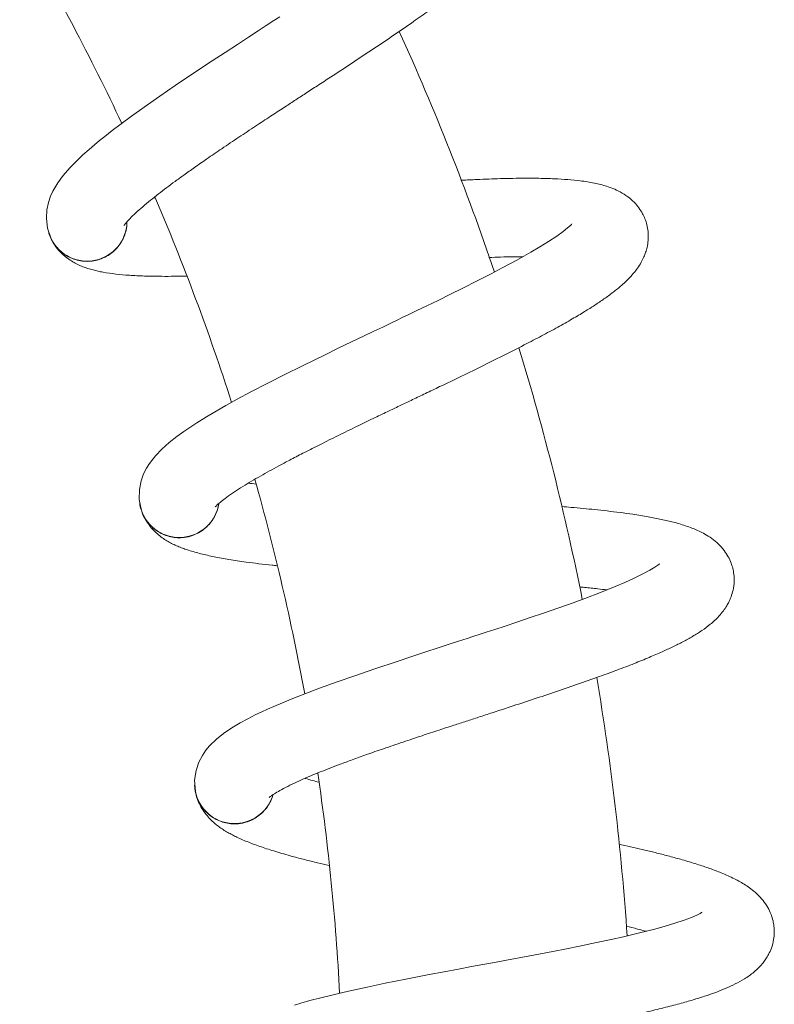
# Model space of a CAD drawing. Units: millimetres. Extents: x -1508 to 1637, y -1484 to 1512.
# Drawn here: x 1411 to 1463, y 610 to 678 of the extents above; entities that cross this region are included whole.
import ezdxf

# ---------------------------------------------------------------- set-up
doc = ezdxf.new("R2010")
doc.units = ezdxf.units.MM

msp = doc.modelspace()

# ---------------------------------------------------------------- linework, layer by layer
at = {"color": 7, "linetype": 'Continuous', "lineweight": 0}
for p, q in [((1413.536, 663.289), (1413.601, 663.147)), ((1419.79, 644.609), (1419.836, 644.46)), ((1423.542, 625.27), (1423.568, 625.116))]:
    msp.add_line(p, q, dxfattribs=at)
at = {"color": 7, "linetype": 'Continuous', "lineweight": 0, "flags": 128}
for points in [[(1429.392, 678.296), (1428.99, 678.034), (1428.472, 677.697), (1427.902, 677.325), (1427.236, 676.891), (1426.477, 676.395), (1425.629, 675.84), (1424.746, 675.259), (1423.39, 674.359), (1422.188, 673.55), (1421.135, 672.829), (1420.063, 672.079), (1419.183, 671.447), (1418.47, 670.92), (1417.865, 670.46), (1417.352, 670.058), (1416.99, 669.766), (1416.651, 669.485), (1416.264, 669.155), (1415.843, 668.777), (1415.402, 668.358), (1414.94, 667.883), (1414.493, 667.366), (1414.119, 666.858), (1413.78, 666.281), (1413.621, 665.932), (1413.479, 665.517), (1413.368, 665.01), (1413.326, 664.411), (1413.404, 663.732), (1413.658, 663.007), (1413.658, 663.007)], [(1449.515, 664.036), (1449.516, 664.036), (1449.486, 664.003), (1449.407, 663.924), (1449.215, 663.753), (1448.906, 663.507), (1448.465, 663.19), (1447.904, 662.819), (1447.299, 662.444), (1446.681, 662.08), (1445.73, 661.545), (1444.721, 661.001), (1443.952, 660.599), (1443.037, 660.13), (1441.965, 659.592), (1441.154, 659.19), (1440.297, 658.771), (1439.52, 658.393), (1438.846, 658.068), (1438.279, 657.795), (1437.831, 657.579), (1437.476, 657.409), (1437.043, 657.202), (1436.486, 656.935), (1435.871, 656.641), (1435.154, 656.298), (1434.337, 655.906), (1433.423, 655.467), (1432.471, 655.006), (1431.01, 654.292), (1429.711, 653.647), (1428.574, 653.071), (1427.412, 652.467), (1426.457, 651.956), (1425.681, 651.527), (1425.021, 651.15), (1424.46, 650.819), (1424.063, 650.577), (1423.69, 650.344), (1423.263, 650.066), (1422.797, 649.747), (1422.304, 649.389), (1421.783, 648.979), (1421.273, 648.525), (1420.836, 648.07), (1420.424, 647.543), (1420.221, 647.218), (1420.025, 646.825), (1419.849, 646.337), (1419.729, 645.748), (1419.717, 645.065), (1419.874, 644.313), (1419.874, 644.313)], [(1455.557, 640.634), (1455.557, 640.635), (1455.523, 640.606), (1455.434, 640.537), (1455.222, 640.393), (1454.883, 640.19), (1454.405, 639.933), (1453.799, 639.639), (1453.151, 639.347), (1452.49, 639.067), (1451.478, 638.661), (1450.406, 638.254), (1449.592, 637.956), (1448.622, 637.611), (1447.489, 637.218), (1446.632, 636.926), (1445.728, 636.622), (1444.909, 636.35), (1444.197, 636.115), (1443.6, 635.919), (1443.127, 635.765), (1442.752, 635.642), (1442.296, 635.493), (1441.709, 635.302), (1441.061, 635.091), (1440.306, 634.845), (1439.444, 634.564), (1438.481, 634.248), (1437.477, 633.916), (1435.934, 633.4), (1434.562, 632.93), (1433.359, 632.508), (1432.128, 632.062), (1431.115, 631.68), (1430.289, 631.357), (1429.585, 631.07), (1428.986, 630.815), (1428.56, 630.627), (1428.16, 630.444), (1427.7, 630.225), (1427.196, 629.97), (1426.661, 629.68), (1426.091, 629.341), (1425.526, 628.958), (1425.032, 628.565), (1424.555, 628.096), (1424.311, 627.8), (1424.066, 627.436), (1423.827, 626.975), (1423.631, 626.408), (1423.53, 625.732), (1423.586, 624.966), (1423.586, 624.966)], [(1458.479, 616.642), (1458.48, 616.643), (1458.442, 616.619), (1458.346, 616.563), (1458.116, 616.447), (1457.754, 616.29), (1457.246, 616.099), (1456.607, 615.886), (1455.926, 615.682), (1455.234, 615.49), (1454.177, 615.221), (1453.061, 614.958), (1452.215, 614.769), (1451.209, 614.554), (1450.034, 614.313), (1449.146, 614.136), (1448.209, 613.953), (1447.362, 613.791), (1446.626, 613.651), (1446.008, 613.535), (1445.519, 613.444), (1445.131, 613.372), (1444.66, 613.284), (1444.052, 613.171), (1443.382, 613.047), (1442.601, 612.902), (1441.71, 612.736), (1440.714, 612.549), (1439.675, 612.352), (1438.078, 612.042), (1436.657, 611.756), (1435.408, 611.495), (1434.13, 611.214), (1433.075, 610.969), (1432.214, 610.756), (1431.478, 610.564), (1430.851, 610.39), (1430.404, 610.26)]]:
    msp.add_lwpolyline(points, dxfattribs=at)
at = {"color": 7, "linetype": 'Continuous', "lineweight": 0}
for centre, radius, start, end in [((1273.729, 602.872), 160, 25.18253, 30.57051), ((1273.729, 602.872), 180, 18.74441, 24.4191), ((1273.729, 602.872), 160, 17.78563, 23.19377), ((1416.125, 664.221), 2.75, 206.1258, 358.30751), ((1273.729, 602.872), 180, 11.31534, 17.00199), ((1273.729, 602.872), 160, 10.37229, 15.80265), ((1422.479, 645.193), 2.75, 198.5958, 350.77751), ((1273.729, 602.872), 180, 3.86789, 9.57106), ((1273.729, 602.872), 160, 2.93711, 8.39283), ((1426.284, 625.497), 2.75, 191.0658, 343.24751)]:
    msp.add_arc(centre, radius, start, end, dxfattribs=at)
for points, knots in [([(1418.668, 663.912), (1418.676, 663.924), (1418.692, 663.947), (1418.83, 664.126), (1419.081, 664.401), (1419.459, 664.77), (1419.939, 665.198), (1420.472, 665.642), (1421.029, 666.085), (1421.599, 666.521), (1422.184, 666.956), (1422.817, 667.415), (1423.546, 667.933), (1424.415, 668.537), (1425.435, 669.233), (1426.557, 669.986), (1427.684, 670.733), (1428.716, 671.411), (1429.614, 671.998), (1430.414, 672.52), (1431.191, 673.026), (1432.02, 673.566), (1433.071, 674.252), (1434.32, 675.071), (1435.727, 676.002), (1437.122, 676.939), (1438.396, 677.813), (1439.543, 678.623), (1440.54, 679.349), (1441.43, 680.023), (1442.186, 680.623), (1442.832, 681.164), (1443.421, 681.689), (1443.967, 682.216), (1444.462, 682.75), (1444.928, 683.333), (1445.292, 683.908), (1445.533, 684.425), (1445.665, 684.809), (1445.752, 685.162), (1445.809, 685.554), (1445.822, 686.037), (1445.752, 686.561), (1445.598, 687.054), (1445.412, 687.444), (1445.182, 687.806), (1444.88, 688.166), (1444.489, 688.513), (1444.013, 688.822), (1443.476, 689.065), (1442.956, 689.226), (1442.494, 689.325), (1442.066, 689.388), (1441.617, 689.431), (1441.138, 689.454), (1440.532, 689.46), (1439.782, 689.435), (1438.847, 689.369), (1437.883, 689.268), (1436.93, 689.148), (1436.051, 689.022), (1435.207, 688.891), (1434.384, 688.754), (1433.513, 688.603), (1432.75, 688.465), (1432.256, 688.372), (1432.103, 688.343)], [0, 0, 0, 0, 0.014573, 0.029611, 0.04581, 0.063368, 0.081239, 0.097718, 0.112739, 0.126863, 0.140441, 0.153791, 0.16885, 0.185954, 0.205122, 0.226253, 0.246299, 0.263875, 0.278957, 0.291548, 0.303994, 0.31784, 0.333064, 0.356927, 0.381436, 0.40665, 0.432761, 0.454335, 0.476516, 0.497769, 0.51716, 0.534674, 0.552131, 0.571308, 0.591029, 0.609908, 0.630563, 0.642947, 0.653017, 0.660669, 0.668223, 0.678124, 0.690559, 0.699915, 0.708467, 0.715938, 0.72561, 0.736889, 0.750414, 0.764802, 0.778693, 0.790449, 0.801742, 0.813617, 0.826086, 0.838813, 0.858965, 0.879627, 0.901438, 0.918688, 0.93504, 0.94988, 0.963222, 0.976902, 0.992856, 1, 1, 1, 1]), ([(1424.96, 644.554), (1424.969, 644.564), (1424.987, 644.585), (1425.148, 644.745), (1425.433, 644.984), (1425.856, 645.301), (1426.388, 645.662), (1426.974, 646.032), (1427.585, 646.398), (1428.207, 646.756), (1428.843, 647.11), (1429.531, 647.483), (1430.322, 647.901), (1431.262, 648.386), (1432.366, 648.942), (1433.576, 649.541), (1434.791, 650.134), (1435.904, 650.671), (1436.87, 651.135), (1437.732, 651.548), (1438.569, 651.948), (1439.461, 652.375), (1440.593, 652.917), (1441.938, 653.565), (1443.455, 654.304), (1444.961, 655.05), (1446.338, 655.75), (1447.582, 656.402), (1448.666, 656.991), (1449.637, 657.543), (1450.464, 658.039), (1451.176, 658.49), (1451.828, 658.933), (1452.439, 659.385), (1453, 659.85), (1453.537, 660.366), (1453.974, 660.888), (1454.281, 661.37), (1454.462, 661.732), (1454.594, 662.072), (1454.703, 662.453), (1454.779, 662.93), (1454.778, 663.458), (1454.69, 663.967), (1454.557, 664.378), (1454.376, 664.767), (1454.123, 665.164), (1453.781, 665.559), (1453.35, 665.927), (1452.85, 666.239), (1452.355, 666.467), (1451.91, 666.625), (1451.494, 666.744), (1451.055, 666.845), (1450.583, 666.931), (1449.982, 667.016), (1449.236, 667.09), (1448.301, 667.146), (1447.331, 667.173), (1446.371, 667.179), (1445.483, 667.169), (1444.629, 667.15), (1443.795, 667.122), (1442.911, 667.086), (1442.268, 667.057), (1441.898, 667.037), (1441.875, 667.035)], [0, 0, 0, 0, 0.014662, 0.029792, 0.04609, 0.063755, 0.081736, 0.098315, 0.113428, 0.127638, 0.1413, 0.154731, 0.169882, 0.187091, 0.206376, 0.227637, 0.247804, 0.265488, 0.280662, 0.293331, 0.305853, 0.319783, 0.3351, 0.359108, 0.383769, 0.409136, 0.435407, 0.457113, 0.479429, 0.500811, 0.520322, 0.537943, 0.555506, 0.5748, 0.594642, 0.613636, 0.634417, 0.646878, 0.657009, 0.664707, 0.672308, 0.682269, 0.69478, 0.704194, 0.712799, 0.720315, 0.730045, 0.741394, 0.755001, 0.769477, 0.783454, 0.795281, 0.806643, 0.81859, 0.831136, 0.843941, 0.864216, 0.885004, 0.906949, 0.924304, 0.940756, 0.955687, 0.969111, 0.982874, 0.998926, 1, 1, 1, 1]), ([(1420.784, 665.834), (1420.771, 665.834), (1420.748, 665.834), (1420.727, 665.834), (1420.718, 665.835)], [0, 0, 0, 0, 0.5554, 1, 1, 1, 1]), ([(1413.467, 663.552), (1413.479, 663.495), (1413.522, 663.283), (1413.674, 662.944), (1413.918, 662.547), (1414.227, 662.201), (1414.592, 661.909), (1414.997, 661.684), (1415.438, 661.529), (1415.895, 661.451), (1416.363, 661.451), (1416.864, 661.537), (1417.341, 661.717), (1417.774, 661.984), (1418.122, 662.29), (1418.416, 662.653), (1418.644, 663.057), (1418.798, 663.498), (1418.874, 663.871), (1418.871, 664.096), (1418.87, 664.164)], [0, 0, 0, 0, 0.022284, 0.081553, 0.139145, 0.19842, 0.256016, 0.315284, 0.372881, 0.43215, 0.489748, 0.549017, 0.623566, 0.681163, 0.740428, 0.798027, 0.857304, 0.914899, 0.974169, 1, 1, 1, 1]), ([(1413.723, 662.884), (1413.738, 662.85), (1413.819, 662.667), (1414.04, 662.368), (1414.375, 661.996), (1414.73, 661.693), (1415.137, 661.416), (1415.511, 661.221), (1415.858, 661.076), (1416.198, 660.958), (1416.538, 660.86), (1416.888, 660.776), (1417.402, 660.673), (1418.096, 660.574), (1419.036, 660.489), (1420.079, 660.438), (1421.131, 660.421), (1422.109, 660.424), (1422.7, 660.436), (1422.975, 660.442)], [0, 0, 0, 0, 0.013801, 0.073047, 0.12361, 0.170297, 0.2069, 0.241988, 0.280471, 0.323206, 0.367845, 0.410458, 0.451146, 0.551812, 0.650939, 0.75233, 0.859656, 0.934732, 1, 1, 1, 1]), ([(1443.801, 661.72), (1444.067, 661.73), (1444.664, 661.752), (1445.444, 661.771), (1445.936, 661.775), (1446.141, 661.776)], [0, 0, 0, 0, 0.320259, 0.718121, 1, 1, 1, 1]), ([(1427.746, 646.118), (1427.583, 646.141), (1427.411, 646.165), (1427.253, 646.19), (1427.244, 646.191)], [0, 0, 0, 0, 0.941147, 1, 1, 1, 1]), ([(1419.756, 644.879), (1419.76, 644.82), (1419.775, 644.605), (1419.881, 644.249), (1420.071, 643.823), (1420.332, 643.439), (1420.656, 643.102), (1421.028, 642.826), (1421.445, 642.615), (1421.888, 642.478), (1422.352, 642.416), (1422.86, 642.435), (1423.356, 642.552), (1423.82, 642.76), (1424.205, 643.017), (1424.544, 643.339), (1424.823, 643.71), (1425.034, 644.126), (1425.159, 644.486), (1425.184, 644.71), (1425.192, 644.778)], [0, 0, 0, 0, 0.022282, 0.081551, 0.139155, 0.198416, 0.256018, 0.315283, 0.37288, 0.432145, 0.489744, 0.549012, 0.62356, 0.681161, 0.740429, 0.798023, 0.857296, 0.914893, 0.974151, 1, 1, 1, 1]), ([(1419.922, 644.183), (1419.933, 644.147), (1419.989, 643.955), (1420.169, 643.63), (1420.453, 643.217), (1420.764, 642.87), (1421.132, 642.542), (1421.477, 642.3), (1421.801, 642.111), (1422.123, 641.949), (1422.448, 641.807), (1422.784, 641.678), (1423.28, 641.509), (1423.955, 641.319), (1424.876, 641.112), (1425.903, 640.925), (1426.942, 640.77), (1427.947, 640.642), (1428.662, 640.559), (1429.093, 640.516), (1429.206, 640.504)], [0, 0, 0, 0, 0.013355, 0.070684, 0.119611, 0.164785, 0.200208, 0.234158, 0.271394, 0.312747, 0.355943, 0.397177, 0.436547, 0.533956, 0.629875, 0.727985, 0.831838, 0.904484, 0.974814, 1, 1, 1, 1]), ([(1428.66, 624.538), (1428.67, 624.547), (1428.691, 624.566), (1428.872, 624.703), (1429.185, 624.903), (1429.646, 625.161), (1430.221, 625.449), (1430.851, 625.74), (1431.504, 626.023), (1432.167, 626.296), (1432.845, 626.564), (1433.576, 626.843), (1434.415, 627.153), (1435.41, 627.511), (1436.577, 627.918), (1437.855, 628.353), (1439.138, 628.782), (1440.311, 629.169), (1441.33, 629.502), (1442.239, 629.798), (1443.12, 630.085), (1444.061, 630.391), (1445.255, 630.781), (1446.673, 631.246), (1448.274, 631.78), (1449.864, 632.323), (1451.322, 632.836), (1452.64, 633.319), (1453.792, 633.761), (1454.826, 634.181), (1455.711, 634.564), (1456.477, 634.919), (1457.181, 635.272), (1457.845, 635.64), (1458.462, 636.027), (1459.063, 636.469), (1459.565, 636.929), (1459.932, 637.366), (1460.159, 637.702), (1460.334, 638.021), (1460.492, 638.385), (1460.63, 638.848), (1460.698, 639.372), (1460.678, 639.888), (1460.6, 640.313), (1460.471, 640.722), (1460.273, 641.149), (1459.986, 641.585), (1459.606, 642.007), (1459.151, 642.382), (1458.691, 642.672), (1458.27, 642.887), (1457.873, 643.06), (1457.451, 643.217), (1456.995, 643.364), (1456.41, 643.528), (1455.68, 643.699), (1454.76, 643.877), (1453.802, 644.031), (1452.851, 644.162), (1451.97, 644.269), (1451.121, 644.361), (1450.289, 644.444), (1449.536, 644.513), (1449.035, 644.554), (1448.824, 644.572)], [0, 0, 0, 0, 0.014767, 0.030006, 0.04642, 0.064212, 0.082321, 0.099019, 0.11424, 0.128552, 0.142312, 0.15584, 0.171099, 0.188432, 0.207854, 0.229267, 0.249579, 0.26739, 0.282673, 0.295432, 0.308044, 0.322074, 0.3375, 0.361681, 0.386518, 0.412067, 0.438527, 0.460388, 0.482863, 0.504399, 0.524049, 0.541796, 0.559485, 0.578918, 0.598902, 0.618032, 0.638962, 0.651512, 0.661715, 0.669469, 0.677124, 0.687156, 0.699758, 0.709239, 0.717905, 0.725475, 0.735275, 0.746705, 0.760409, 0.774989, 0.789066, 0.800978, 0.812422, 0.824454, 0.83709, 0.849987, 0.870407, 0.891344, 0.913446, 0.930925, 0.947495, 0.962533, 0.976053, 0.989914, 1, 1, 1, 1]), ([(1450.039, 639.043), (1450.152, 639.033), (1450.593, 638.991), (1451.223, 638.922), (1451.712, 638.861), (1451.915, 638.836)], [0, 0, 0, 0, 0.167519, 0.654784, 1, 1, 1, 1]), ([(1432.092, 625.598), (1431.947, 625.637), (1431.625, 625.723), (1431.311, 625.81), (1431.148, 625.859), (1431.139, 625.862)], [0, 0, 0, 0, 0.438279, 0.968997, 1, 1, 1, 1]), ([(1423.544, 625.542), (1423.54, 625.483), (1423.527, 625.268), (1423.585, 624.901), (1423.718, 624.454), (1423.926, 624.039), (1424.203, 623.663), (1424.536, 623.34), (1424.922, 623.076), (1425.343, 622.882), (1425.794, 622.761), (1426.3, 622.713), (1426.808, 622.763), (1427.295, 622.909), (1427.71, 623.114), (1428.089, 623.388), (1428.414, 623.719), (1428.677, 624.104), (1428.848, 624.445), (1428.903, 624.663), (1428.92, 624.729)], [0, 0, 0, 0, 0.022287, 0.081553, 0.139145, 0.198422, 0.256016, 0.315282, 0.37288, 0.432148, 0.489747, 0.549015, 0.623567, 0.681161, 0.740431, 0.798027, 0.857301, 0.914897, 0.974158, 1, 1, 1, 1]), ([(1423.615, 624.845), (1423.621, 624.803), (1423.652, 624.601), (1423.79, 624.25), (1424.017, 623.803), (1424.28, 623.418), (1424.602, 623.045), (1424.912, 622.76), (1425.209, 622.53), (1425.507, 622.327), (1425.81, 622.144), (1426.126, 621.972), (1426.596, 621.74), (1427.24, 621.463), (1428.126, 621.137), (1429.12, 620.817), (1430.13, 620.527), (1431.107, 620.268), (1431.955, 620.056), (1432.532, 619.921), (1432.798, 619.858)], [0, 0, 0, 0, 0.014545, 0.069851, 0.117046, 0.160627, 0.194796, 0.227547, 0.26347, 0.303361, 0.34503, 0.384808, 0.422788, 0.516756, 0.609286, 0.70393, 0.804114, 0.874194, 0.94204, 1, 1, 1, 1]), ([(1429.705, 604.21), (1429.717, 604.218), (1429.74, 604.233), (1429.937, 604.346), (1430.274, 604.503), (1430.765, 604.699), (1431.372, 604.909), (1432.035, 605.114), (1432.719, 605.309), (1433.413, 605.493), (1434.12, 605.67), (1434.881, 605.851), (1435.753, 606.049), (1436.787, 606.273), (1437.997, 606.524), (1439.321, 606.787), (1440.649, 607.044), (1441.863, 607.274), (1442.917, 607.471), (1443.856, 607.645), (1444.768, 607.814), (1445.741, 607.995), (1446.975, 608.224), (1448.442, 608.5), (1450.099, 608.819), (1451.747, 609.149), (1453.259, 609.467), (1454.629, 609.773), (1455.829, 610.06), (1456.909, 610.341), (1457.837, 610.605), (1458.642, 610.856), (1459.387, 611.114), (1460.094, 611.392), (1460.756, 611.695), (1461.41, 612.054), (1461.967, 612.444), (1462.388, 612.83), (1462.658, 613.133), (1462.873, 613.426), (1463.077, 613.766), (1463.275, 614.207), (1463.411, 614.717), (1463.458, 615.232), (1463.437, 615.663), (1463.363, 616.086), (1463.222, 616.535), (1462.995, 617.005), (1462.674, 617.473), (1462.272, 617.904), (1461.854, 618.252), (1461.465, 618.52), (1461.094, 618.744), (1460.696, 618.955), (1460.263, 619.161), (1459.705, 619.399), (1459.003, 619.665), (1458.115, 619.962), (1457.185, 620.24), (1456.26, 620.494), (1455.4, 620.716), (1454.57, 620.919), (1453.756, 621.11), (1453.158, 621.246), (1452.81, 621.322), (1452.746, 621.336)], [0, 0, 0, 0, 0.01487, 0.030216, 0.046745, 0.064661, 0.082897, 0.099712, 0.115039, 0.129452, 0.143308, 0.15693, 0.172296, 0.18975, 0.209309, 0.230872, 0.251326, 0.269261, 0.284651, 0.297499, 0.3102, 0.324328, 0.339862, 0.364211, 0.389222, 0.41495, 0.441595, 0.463609, 0.486242, 0.507928, 0.527716, 0.545588, 0.563401, 0.582968, 0.603092, 0.622357, 0.643433, 0.656071, 0.666346, 0.674153, 0.681863, 0.691965, 0.704654, 0.714202, 0.722928, 0.730551, 0.74042, 0.75193, 0.76573, 0.780412, 0.794587, 0.806583, 0.818106, 0.830224, 0.842948, 0.855934, 0.876498, 0.897581, 0.919838, 0.937439, 0.954125, 0.969268, 0.982883, 0.996841, 1, 1, 1, 1]), ([(1453.251, 615.683), (1453.517, 615.619), (1453.999, 615.503), (1454.437, 615.389), (1454.634, 615.337)], [0, 0, 0, 0, 0.550269, 1, 1, 1, 1])]:
    msp.add_open_spline(points, degree=3, knots=knots, dxfattribs=at)

doc.saveas('drawing.dxf')
